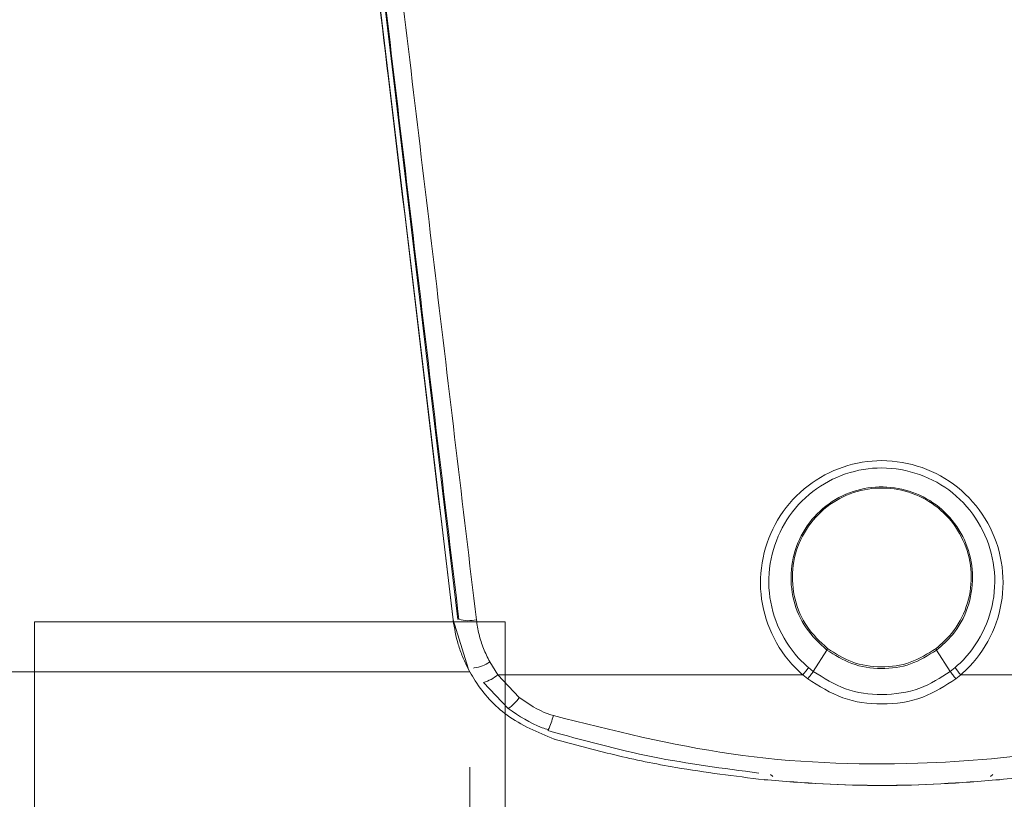
# Model space of a CAD drawing. Units: centimetres. Extents: x -10.5 to 10.5, y -6.3 to 6.3.
# Drawn here: x -4.9 to -3.2, y -3.1 to -1.7 of the extents above; entities that cross this region are included whole.
import ezdxf

# ---------------------------------------------------------------- set-up
doc = ezdxf.new("R2010")
doc.units = ezdxf.units.CM
doc.header["$MEASUREMENT"] = 0

msp = doc.modelspace()

# ---------------------------------------------------------------- linework, layer by layer
at = {"color": 3, "lineweight": 9}
for points, knots in [([(-4.13121, -2.73856), (-4.15552, -2.53487), (-4.17982, -2.33118), (-4.2042, -2.1269), (-4.2042, -2.1269), (-4.22858, -1.92262), (-4.25302, -1.71776), (-4.2775, -1.51266), (-4.2775, -1.51266), (-4.30211, -1.30638), (-4.32676, -1.09985), (-4.35142, -0.89318), (-4.35142, -0.89318), (-4.37608, -0.68651), (-4.40076, -0.47969), (-4.42544, -0.27287)], [0, 0, 0, 0, 0.2, 0.2, 0.2, 0.2, 0.4, 0.4, 0.4, 0.4, 0.6, 0.6, 0.6, 0.6, 1, 1, 1, 1]), ([(-4.13121, -2.73856), (-4.15552, -2.53487), (-4.17982, -2.33118), (-4.2042, -2.1269), (-4.2042, -2.1269), (-4.22858, -1.92262), (-4.25302, -1.71776), (-4.2775, -1.51266), (-4.2775, -1.51266), (-4.30211, -1.30638), (-4.32676, -1.09985), (-4.35142, -0.89318), (-4.35142, -0.89318), (-4.37608, -0.68651), (-4.40076, -0.47969), (-4.42544, -0.27287)], [0, 0, 0, 0, 0.2, 0.2, 0.2, 0.2, 0.4, 0.4, 0.4, 0.4, 0.6, 0.6, 0.6, 0.6, 1, 1, 1, 1]), ([(-4.39405, -0.26906), (-4.36952, -0.47509), (-4.34498, -0.68112), (-4.32046, -0.887), (-4.32046, -0.887), (-4.29594, -1.09289), (-4.27144, -1.29863), (-4.24696, -1.50412), (-4.24696, -1.50412), (-4.22235, -1.71079), (-4.19776, -1.91722), (-4.17325, -2.12305), (-4.17325, -2.12305), (-4.14873, -2.32889), (-4.12429, -2.53413), (-4.09984, -2.73938)], [0, 0, 0, 0, 0.2, 0.2, 0.2, 0.2, 0.4, 0.4, 0.4, 0.4, 0.6, 0.6, 0.6, 0.6, 1, 1, 1, 1]), ([(-4.39405, -0.26906), (-4.36952, -0.47509), (-4.34498, -0.68112), (-4.32046, -0.887), (-4.32046, -0.887), (-4.29594, -1.09289), (-4.27144, -1.29863), (-4.24696, -1.50412), (-4.24696, -1.50412), (-4.22235, -1.71079), (-4.19776, -1.91722), (-4.17325, -2.12305), (-4.17325, -2.12305), (-4.14873, -2.32889), (-4.12429, -2.53413), (-4.09984, -2.73938)], [0, 0, 0, 0, 0.2, 0.2, 0.2, 0.2, 0.4, 0.4, 0.4, 0.4, 0.6, 0.6, 0.6, 0.6, 1, 1, 1, 1]), ([(-4.14156, -2.7398), (-4.18011, -2.41675), (-4.21865, -2.09371), (-4.25735, -1.76937), (-4.25735, -1.76937), (-4.28614, -1.52803), (-4.31502, -1.28598), (-4.34392, -1.04375), (-4.34392, -1.04375), (-4.37288, -0.80103), (-4.40186, -0.55813), (-4.43084, -0.31523)], [0, 0, 0, 0, 0.25, 0.25, 0.25, 0.25, 0.5, 0.5, 0.5, 0.5, 1, 1, 1, 1]), ([(-4.43048, -0.31518), (-4.43048, -0.31518), (-4.3579, -0.92348), (-4.3579, -0.92348), (-4.3579, -0.92348), (-4.3579, -0.92348), (-4.28543, -1.53092), (-4.28543, -1.53092), (-4.28543, -1.53092), (-4.28543, -1.53092), (-4.21316, -2.13662), (-4.21316, -2.13662), (-4.21316, -2.13662), (-4.21316, -2.13662), (-4.14119, -2.73976), (-4.14119, -2.73976)], [0, 0, 0, 0, 0.2, 0.2, 0.2, 0.2, 0.4, 0.4, 0.4, 0.4, 0.6, 0.6, 0.6, 0.6, 1, 1, 1, 1]), ([(-4.13282, -2.73876), (-4.13282, -2.73876), (-4.19087, -2.25226), (-4.19087, -2.25226), (-4.19087, -2.25226), (-4.19087, -2.25226), (-4.24912, -1.76398), (-4.24912, -1.76398), (-4.24912, -1.76398), (-4.24912, -1.76398), (-4.30754, -1.27436), (-4.30754, -1.27436), (-4.30754, -1.27436), (-4.30754, -1.27436), (-4.36607, -0.78386), (-4.36607, -0.78386), (-4.36607, -0.78386), (-4.36607, -0.78386), (-4.42244, -0.31137), (-4.42244, -0.31137)], [0, 0, 0, 0, 0.1666667, 0.1666667, 0.1666667, 0.1666667, 0.3333333, 0.3333333, 0.3333333, 0.3333333, 0.5, 0.5, 0.5, 0.5, 0.6666667, 0.6666667, 0.6666667, 0.6666667, 1, 1, 1, 1]), ([(-4.13282, -2.73876), (-4.13282, -2.73876), (-4.19087, -2.25226), (-4.19087, -2.25226), (-4.19087, -2.25226), (-4.19087, -2.25226), (-4.24912, -1.76398), (-4.24912, -1.76398), (-4.24912, -1.76398), (-4.24912, -1.76398), (-4.30754, -1.27436), (-4.30754, -1.27436), (-4.30754, -1.27436), (-4.30754, -1.27436), (-4.36607, -0.78386), (-4.36607, -0.78386), (-4.36607, -0.78386), (-4.36607, -0.78386), (-4.42244, -0.31137), (-4.42244, -0.31137)], [0, 0, 0, 0, 0.1666667, 0.1666667, 0.1666667, 0.1666667, 0.3333333, 0.3333333, 0.3333333, 0.3333333, 0.5, 0.5, 0.5, 0.5, 0.6666667, 0.6666667, 0.6666667, 0.6666667, 1, 1, 1, 1]), ([(-3.51498, -2.83793), (-3.51945, -2.83387), (-3.52392, -2.82981), (-3.52819, -2.82555), (-3.52819, -2.82555), (-3.54583, -2.80793), (-3.56003, -2.78679), (-3.57048, -2.76405), (-3.57048, -2.76405), (-3.58074, -2.7417), (-3.58737, -2.71781), (-3.58975, -2.69346), (-3.58975, -2.69346), (-3.59217, -2.66863), (-3.59017, -2.64332), (-3.58404, -2.61906), (-3.58404, -2.61906), (-3.57816, -2.59581), (-3.56849, -2.57353), (-3.55541, -2.55337), (-3.55541, -2.55337), (-3.54203, -2.53274), (-3.52507, -2.51433), (-3.50548, -2.49932), (-3.50548, -2.49932), (-3.4866, -2.48484), (-3.46527, -2.47352), (-3.44267, -2.46586), (-3.44267, -2.46586), (-3.42033, -2.45829), (-3.39675, -2.4543), (-3.37317, -2.45434), (-3.37317, -2.45434), (-3.34871, -2.45438), (-3.32427, -2.45876), (-3.30119, -2.46691), (-3.30119, -2.46691), (-3.27829, -2.47499), (-3.25675, -2.4868), (-3.23784, -2.50187), (-3.23784, -2.50187), (-3.21813, -2.51759), (-3.20129, -2.53686), (-3.18817, -2.55831), (-3.18817, -2.55831), (-3.1754, -2.5792), (-3.16615, -2.60216), (-3.16094, -2.626), (-3.16094, -2.626), (-3.15557, -2.65059), (-3.1545, -2.67611), (-3.1578, -2.70101), (-3.1578, -2.70101), (-3.16098, -2.72498), (-3.16823, -2.74838), (-3.17902, -2.77013), (-3.17902, -2.77013), (-3.1899, -2.79205), (-3.20438, -2.8123), (-3.22205, -2.82912), (-3.22205, -2.82912), (-3.22522, -2.83213), (-3.22848, -2.83503), (-3.23175, -2.83793)], [0, 0, 0, 0, 0.0588235, 0.0588235, 0.0588235, 0.0588235, 0.1176471, 0.1176471, 0.1176471, 0.1176471, 0.1764706, 0.1764706, 0.1764706, 0.1764706, 0.2352941, 0.2352941, 0.2352941, 0.2352941, 0.2941176, 0.2941176, 0.2941176, 0.2941176, 0.3529412, 0.3529412, 0.3529412, 0.3529412, 0.4117647, 0.4117647, 0.4117647, 0.4117647, 0.4705882, 0.4705882, 0.4705882, 0.4705882, 0.5294118, 0.5294118, 0.5294118, 0.5294118, 0.5882353, 0.5882353, 0.5882353, 0.5882353, 0.6470588, 0.6470588, 0.6470588, 0.6470588, 0.7058824, 0.7058824, 0.7058824, 0.7058824, 0.7647059, 0.7647059, 0.7647059, 0.7647059, 0.8235294, 0.8235294, 0.8235294, 0.8235294, 0.8823529, 0.8823529, 0.8823529, 0.8823529, 1, 1, 1, 1]), ([(-3.51498, -2.83793), (-3.51945, -2.83387), (-3.52392, -2.82981), (-3.52819, -2.82555), (-3.52819, -2.82555), (-3.54583, -2.80793), (-3.56003, -2.78679), (-3.57048, -2.76405), (-3.57048, -2.76405), (-3.58074, -2.7417), (-3.58737, -2.71781), (-3.58975, -2.69346), (-3.58975, -2.69346), (-3.59217, -2.66863), (-3.59017, -2.64332), (-3.58404, -2.61906), (-3.58404, -2.61906), (-3.57816, -2.59581), (-3.56849, -2.57353), (-3.55541, -2.55337), (-3.55541, -2.55337), (-3.54203, -2.53274), (-3.52507, -2.51433), (-3.50548, -2.49932), (-3.50548, -2.49932), (-3.4866, -2.48484), (-3.46527, -2.47352), (-3.44267, -2.46586), (-3.44267, -2.46586), (-3.42033, -2.45829), (-3.39675, -2.4543), (-3.37317, -2.45434), (-3.37317, -2.45434), (-3.34871, -2.45438), (-3.32427, -2.45876), (-3.30119, -2.46691), (-3.30119, -2.46691), (-3.27829, -2.47499), (-3.25675, -2.4868), (-3.23784, -2.50187), (-3.23784, -2.50187), (-3.21813, -2.51759), (-3.20129, -2.53686), (-3.18817, -2.55831), (-3.18817, -2.55831), (-3.1754, -2.5792), (-3.16615, -2.60216), (-3.16094, -2.626), (-3.16094, -2.626), (-3.15557, -2.65059), (-3.1545, -2.67611), (-3.1578, -2.70101), (-3.1578, -2.70101), (-3.16098, -2.72498), (-3.16823, -2.74838), (-3.17902, -2.77013), (-3.17902, -2.77013), (-3.1899, -2.79205), (-3.20438, -2.8123), (-3.22205, -2.82912), (-3.22205, -2.82912), (-3.22522, -2.83213), (-3.22848, -2.83503), (-3.23175, -2.83793)], [0, 0, 0, 0, 0.0588235, 0.0588235, 0.0588235, 0.0588235, 0.1176471, 0.1176471, 0.1176471, 0.1176471, 0.1764706, 0.1764706, 0.1764706, 0.1764706, 0.2352941, 0.2352941, 0.2352941, 0.2352941, 0.2941176, 0.2941176, 0.2941176, 0.2941176, 0.3529412, 0.3529412, 0.3529412, 0.3529412, 0.4117647, 0.4117647, 0.4117647, 0.4117647, 0.4705882, 0.4705882, 0.4705882, 0.4705882, 0.5294118, 0.5294118, 0.5294118, 0.5294118, 0.5882353, 0.5882353, 0.5882353, 0.5882353, 0.6470588, 0.6470588, 0.6470588, 0.6470588, 0.7058824, 0.7058824, 0.7058824, 0.7058824, 0.7647059, 0.7647059, 0.7647059, 0.7647059, 0.8235294, 0.8235294, 0.8235294, 0.8235294, 0.8823529, 0.8823529, 0.8823529, 0.8823529, 1, 1, 1, 1]), ([(-3.24206, -2.82504), (-3.23902, -2.82237), (-3.23599, -2.8197), (-3.23304, -2.81692), (-3.23304, -2.81692), (-3.21658, -2.80139), (-3.20306, -2.78266), (-3.19286, -2.76239), (-3.19286, -2.76239), (-3.18269, -2.74218), (-3.17581, -2.72043), (-3.17273, -2.69811), (-3.17273, -2.69811), (-3.16953, -2.67495), (-3.1704, -2.65117), (-3.17529, -2.62826), (-3.17529, -2.62826), (-3.18005, -2.60595), (-3.1886, -2.58446), (-3.20047, -2.56489), (-3.20047, -2.56489), (-3.21264, -2.54482), (-3.2283, -2.52677), (-3.24666, -2.51205), (-3.24666, -2.51205), (-3.26431, -2.4979), (-3.28446, -2.48684), (-3.30587, -2.47924), (-3.30587, -2.47924), (-3.32746, -2.47159), (-3.35033, -2.46746), (-3.37321, -2.46742), (-3.37321, -2.46742), (-3.39524, -2.46739), (-3.41728, -2.47114), (-3.43814, -2.47824), (-3.43814, -2.47824), (-3.4593, -2.48544), (-3.47925, -2.49607), (-3.49689, -2.50966), (-3.49689, -2.50966), (-3.51513, -2.52373), (-3.53091, -2.54096), (-3.54334, -2.56026), (-3.54334, -2.56026), (-3.55549, -2.57914), (-3.56444, -2.60001), (-3.56982, -2.62176), (-3.56982, -2.62176), (-3.57543, -2.64439), (-3.57718, -2.66798), (-3.5748, -2.69109), (-3.5748, -2.69109), (-3.57246, -2.71375), (-3.56615, -2.73596), (-3.55648, -2.75672), (-3.55648, -2.75672), (-3.54666, -2.77779), (-3.53338, -2.79737), (-3.51691, -2.81367), (-3.51691, -2.81367), (-3.51294, -2.8176), (-3.50879, -2.82133), (-3.50463, -2.82507)], [0, 0, 0, 0, 0.0588235, 0.0588235, 0.0588235, 0.0588235, 0.1176471, 0.1176471, 0.1176471, 0.1176471, 0.1764706, 0.1764706, 0.1764706, 0.1764706, 0.2352941, 0.2352941, 0.2352941, 0.2352941, 0.2941176, 0.2941176, 0.2941176, 0.2941176, 0.3529412, 0.3529412, 0.3529412, 0.3529412, 0.4117647, 0.4117647, 0.4117647, 0.4117647, 0.4705882, 0.4705882, 0.4705882, 0.4705882, 0.5294118, 0.5294118, 0.5294118, 0.5294118, 0.5882353, 0.5882353, 0.5882353, 0.5882353, 0.6470588, 0.6470588, 0.6470588, 0.6470588, 0.7058824, 0.7058824, 0.7058824, 0.7058824, 0.7647059, 0.7647059, 0.7647059, 0.7647059, 0.8235294, 0.8235294, 0.8235294, 0.8235294, 0.8823529, 0.8823529, 0.8823529, 0.8823529, 1, 1, 1, 1]), ([(-3.24206, -2.82504), (-3.23902, -2.82237), (-3.23599, -2.8197), (-3.23304, -2.81692), (-3.23304, -2.81692), (-3.21658, -2.80139), (-3.20306, -2.78266), (-3.19286, -2.76239), (-3.19286, -2.76239), (-3.18269, -2.74218), (-3.17581, -2.72043), (-3.17273, -2.69811), (-3.17273, -2.69811), (-3.16953, -2.67495), (-3.1704, -2.65117), (-3.17529, -2.62826), (-3.17529, -2.62826), (-3.18005, -2.60595), (-3.1886, -2.58446), (-3.20047, -2.56489), (-3.20047, -2.56489), (-3.21264, -2.54482), (-3.2283, -2.52677), (-3.24666, -2.51205), (-3.24666, -2.51205), (-3.26431, -2.4979), (-3.28446, -2.48684), (-3.30587, -2.47924), (-3.30587, -2.47924), (-3.32746, -2.47159), (-3.35033, -2.46746), (-3.37321, -2.46742), (-3.37321, -2.46742), (-3.39524, -2.46739), (-3.41728, -2.47114), (-3.43814, -2.47824), (-3.43814, -2.47824), (-3.4593, -2.48544), (-3.47925, -2.49607), (-3.49689, -2.50966), (-3.49689, -2.50966), (-3.51513, -2.52373), (-3.53091, -2.54096), (-3.54334, -2.56026), (-3.54334, -2.56026), (-3.55549, -2.57914), (-3.56444, -2.60001), (-3.56982, -2.62176), (-3.56982, -2.62176), (-3.57543, -2.64439), (-3.57718, -2.66798), (-3.5748, -2.69109), (-3.5748, -2.69109), (-3.57246, -2.71375), (-3.56615, -2.73596), (-3.55648, -2.75672), (-3.55648, -2.75672), (-3.54666, -2.77779), (-3.53338, -2.79737), (-3.51691, -2.81367), (-3.51691, -2.81367), (-3.51294, -2.8176), (-3.50879, -2.82133), (-3.50463, -2.82507)], [0, 0, 0, 0, 0.0588235, 0.0588235, 0.0588235, 0.0588235, 0.1176471, 0.1176471, 0.1176471, 0.1176471, 0.1764706, 0.1764706, 0.1764706, 0.1764706, 0.2352941, 0.2352941, 0.2352941, 0.2352941, 0.2941176, 0.2941176, 0.2941176, 0.2941176, 0.3529412, 0.3529412, 0.3529412, 0.3529412, 0.4117647, 0.4117647, 0.4117647, 0.4117647, 0.4705882, 0.4705882, 0.4705882, 0.4705882, 0.5294118, 0.5294118, 0.5294118, 0.5294118, 0.5882353, 0.5882353, 0.5882353, 0.5882353, 0.6470588, 0.6470588, 0.6470588, 0.6470588, 0.7058824, 0.7058824, 0.7058824, 0.7058824, 0.7647059, 0.7647059, 0.7647059, 0.7647059, 0.8235294, 0.8235294, 0.8235294, 0.8235294, 0.8823529, 0.8823529, 0.8823529, 0.8823529, 1, 1, 1, 1]), ([(-3.47172, -2.79367), (-3.48512, -2.78124), (-3.49853, -2.76881), (-3.50885, -2.75409), (-3.50885, -2.75409), (-3.51924, -2.73928), (-3.5265, -2.72214), (-3.53092, -2.70442), (-3.53092, -2.70442), (-3.53543, -2.68638), (-3.53699, -2.66773), (-3.53533, -2.64932), (-3.53533, -2.64932), (-3.53366, -2.63076), (-3.52873, -2.61244), (-3.52082, -2.59545), (-3.52082, -2.59545), (-3.51295, -2.57856), (-3.50215, -2.56299), (-3.48898, -2.54968), (-3.48898, -2.54968), (-3.47598, -2.53653), (-3.46068, -2.52558), (-3.44393, -2.51751), (-3.44393, -2.51751), (-3.42743, -2.50957), (-3.40954, -2.50441), (-3.39129, -2.50238), (-3.39129, -2.50238), (-3.37328, -2.50038), (-3.35492, -2.50142), (-3.33727, -2.50544), (-3.33727, -2.50544), (-3.31957, -2.50946), (-3.30257, -2.51647), (-3.28723, -2.52604), (-3.28723, -2.52604), (-3.27193, -2.53558), (-3.25828, -2.54766), (-3.24698, -2.56159), (-3.24698, -2.56159), (-3.23546, -2.5758), (-3.22639, -2.59194), (-3.22023, -2.60907), (-3.22023, -2.60907), (-3.21401, -2.62635), (-3.21076, -2.64463), (-3.21064, -2.66291), (-3.21064, -2.66291), (-3.21053, -2.68145), (-3.21365, -2.69997), (-3.21969, -2.71761), (-3.21969, -2.71761), (-3.22574, -2.73527), (-3.23472, -2.75204), (-3.24669, -2.76623), (-3.24669, -2.76623), (-3.25513, -2.77625), (-3.26506, -2.78498), (-3.27499, -2.79372)], [0, 0, 0, 0, 0.0625, 0.0625, 0.0625, 0.0625, 0.125, 0.125, 0.125, 0.125, 0.1875, 0.1875, 0.1875, 0.1875, 0.25, 0.25, 0.25, 0.25, 0.3125, 0.3125, 0.3125, 0.3125, 0.375, 0.375, 0.375, 0.375, 0.4375, 0.4375, 0.4375, 0.4375, 0.5, 0.5, 0.5, 0.5, 0.5625, 0.5625, 0.5625, 0.5625, 0.625, 0.625, 0.625, 0.625, 0.6875, 0.6875, 0.6875, 0.6875, 0.75, 0.75, 0.75, 0.75, 0.8125, 0.8125, 0.8125, 0.8125, 0.875, 0.875, 0.875, 0.875, 1, 1, 1, 1]), ([(-3.47172, -2.79367), (-3.48512, -2.78124), (-3.49853, -2.76881), (-3.50885, -2.75409), (-3.50885, -2.75409), (-3.51924, -2.73928), (-3.5265, -2.72214), (-3.53092, -2.70442), (-3.53092, -2.70442), (-3.53543, -2.68638), (-3.53699, -2.66773), (-3.53533, -2.64932), (-3.53533, -2.64932), (-3.53366, -2.63076), (-3.52873, -2.61244), (-3.52082, -2.59545), (-3.52082, -2.59545), (-3.51295, -2.57856), (-3.50215, -2.56299), (-3.48898, -2.54968), (-3.48898, -2.54968), (-3.47598, -2.53653), (-3.46068, -2.52558), (-3.44393, -2.51751), (-3.44393, -2.51751), (-3.42743, -2.50957), (-3.40954, -2.50441), (-3.39129, -2.50238), (-3.39129, -2.50238), (-3.37328, -2.50038), (-3.35492, -2.50142), (-3.33727, -2.50544), (-3.33727, -2.50544), (-3.31957, -2.50946), (-3.30257, -2.51647), (-3.28723, -2.52604), (-3.28723, -2.52604), (-3.27193, -2.53558), (-3.25828, -2.54766), (-3.24698, -2.56159), (-3.24698, -2.56159), (-3.23546, -2.5758), (-3.22639, -2.59194), (-3.22023, -2.60907), (-3.22023, -2.60907), (-3.21401, -2.62635), (-3.21076, -2.64463), (-3.21064, -2.66291), (-3.21064, -2.66291), (-3.21053, -2.68145), (-3.21365, -2.69997), (-3.21969, -2.71761), (-3.21969, -2.71761), (-3.22574, -2.73527), (-3.23472, -2.75204), (-3.24669, -2.76623), (-3.24669, -2.76623), (-3.25513, -2.77625), (-3.26506, -2.78498), (-3.27499, -2.79372)], [0, 0, 0, 0, 0.0625, 0.0625, 0.0625, 0.0625, 0.125, 0.125, 0.125, 0.125, 0.1875, 0.1875, 0.1875, 0.1875, 0.25, 0.25, 0.25, 0.25, 0.3125, 0.3125, 0.3125, 0.3125, 0.375, 0.375, 0.375, 0.375, 0.4375, 0.4375, 0.4375, 0.4375, 0.5, 0.5, 0.5, 0.5, 0.5625, 0.5625, 0.5625, 0.5625, 0.625, 0.625, 0.625, 0.625, 0.6875, 0.6875, 0.6875, 0.6875, 0.75, 0.75, 0.75, 0.75, 0.8125, 0.8125, 0.8125, 0.8125, 0.875, 0.875, 0.875, 0.875, 1, 1, 1, 1]), ([(-3.27604, -2.79093), (-3.26628, -2.78229), (-3.25653, -2.77366), (-3.24825, -2.76377), (-3.24825, -2.76377), (-3.2365, -2.74973), (-3.22771, -2.73317), (-3.22182, -2.71575), (-3.22182, -2.71575), (-3.21594, -2.69836), (-3.21294, -2.68011), (-3.21312, -2.66187), (-3.21312, -2.66187), (-3.2133, -2.64389), (-3.21657, -2.62592), (-3.22274, -2.60895), (-3.22274, -2.60895), (-3.22885, -2.59216), (-3.23782, -2.57634), (-3.24917, -2.56242), (-3.24917, -2.56242), (-3.2603, -2.54876), (-3.27373, -2.53693), (-3.2888, -2.52758), (-3.2888, -2.52758), (-3.30386, -2.51824), (-3.32056, -2.51137), (-3.33781, -2.50746), (-3.33781, -2.50746), (-3.33785, -2.50745), (-3.33788, -2.50744), (-3.33791, -2.50743), (-3.33791, -2.50743), (-3.35518, -2.50353), (-3.37326, -2.50249), (-3.39097, -2.50445), (-3.39097, -2.50445), (-3.4089, -2.50643), (-3.42645, -2.51147), (-3.44265, -2.51924), (-3.44265, -2.51924), (-3.4591, -2.52714), (-3.47415, -2.53786), (-3.48694, -2.55073), (-3.48694, -2.55073), (-3.49992, -2.56378), (-3.51058, -2.57904), (-3.51836, -2.5956), (-3.51836, -2.5956), (-3.52619, -2.61228), (-3.5311, -2.63026), (-3.53281, -2.64848), (-3.53281, -2.64848), (-3.53451, -2.66661), (-3.53305, -2.68497), (-3.52869, -2.70276), (-3.52869, -2.70276), (-3.5244, -2.72022), (-3.51731, -2.73712), (-3.50713, -2.75175), (-3.50713, -2.75175), (-3.49701, -2.76629), (-3.48384, -2.77859), (-3.47067, -2.79088)], [0, 0, 0, 0, 0.0588235, 0.0588235, 0.0588235, 0.0588235, 0.1176471, 0.1176471, 0.1176471, 0.1176471, 0.1764706, 0.1764706, 0.1764706, 0.1764706, 0.2352941, 0.2352941, 0.2352941, 0.2352941, 0.2941176, 0.2941176, 0.2941176, 0.2941176, 0.3529412, 0.3529412, 0.3529412, 0.3529412, 0.4117647, 0.4117647, 0.4117647, 0.4117647, 0.4705882, 0.4705882, 0.4705882, 0.4705882, 0.5294118, 0.5294118, 0.5294118, 0.5294118, 0.5882353, 0.5882353, 0.5882353, 0.5882353, 0.6470588, 0.6470588, 0.6470588, 0.6470588, 0.7058824, 0.7058824, 0.7058824, 0.7058824, 0.7647059, 0.7647059, 0.7647059, 0.7647059, 0.8235294, 0.8235294, 0.8235294, 0.8235294, 0.8823529, 0.8823529, 0.8823529, 0.8823529, 1, 1, 1, 1]), ([(-3.27604, -2.79093), (-3.26628, -2.78229), (-3.25653, -2.77366), (-3.24825, -2.76377), (-3.24825, -2.76377), (-3.2365, -2.74973), (-3.22771, -2.73317), (-3.22182, -2.71575), (-3.22182, -2.71575), (-3.21594, -2.69836), (-3.21294, -2.68011), (-3.21312, -2.66187), (-3.21312, -2.66187), (-3.2133, -2.64389), (-3.21657, -2.62592), (-3.22274, -2.60895), (-3.22274, -2.60895), (-3.22885, -2.59216), (-3.23782, -2.57634), (-3.24917, -2.56242), (-3.24917, -2.56242), (-3.2603, -2.54876), (-3.27373, -2.53693), (-3.2888, -2.52758), (-3.2888, -2.52758), (-3.30386, -2.51824), (-3.32056, -2.51137), (-3.33781, -2.50746), (-3.33781, -2.50746), (-3.33785, -2.50745), (-3.33788, -2.50744), (-3.33791, -2.50743), (-3.33791, -2.50743), (-3.35518, -2.50353), (-3.37326, -2.50249), (-3.39097, -2.50445), (-3.39097, -2.50445), (-3.4089, -2.50643), (-3.42645, -2.51147), (-3.44265, -2.51924), (-3.44265, -2.51924), (-3.4591, -2.52714), (-3.47415, -2.53786), (-3.48694, -2.55073), (-3.48694, -2.55073), (-3.49992, -2.56378), (-3.51058, -2.57904), (-3.51836, -2.5956), (-3.51836, -2.5956), (-3.52619, -2.61228), (-3.5311, -2.63026), (-3.53281, -2.64848), (-3.53281, -2.64848), (-3.53451, -2.66661), (-3.53305, -2.68497), (-3.52869, -2.70276), (-3.52869, -2.70276), (-3.5244, -2.72022), (-3.51731, -2.73712), (-3.50713, -2.75175), (-3.50713, -2.75175), (-3.49701, -2.76629), (-3.48384, -2.77859), (-3.47067, -2.79088)], [0, 0, 0, 0, 0.0588235, 0.0588235, 0.0588235, 0.0588235, 0.1176471, 0.1176471, 0.1176471, 0.1176471, 0.1764706, 0.1764706, 0.1764706, 0.1764706, 0.2352941, 0.2352941, 0.2352941, 0.2352941, 0.2941176, 0.2941176, 0.2941176, 0.2941176, 0.3529412, 0.3529412, 0.3529412, 0.3529412, 0.4117647, 0.4117647, 0.4117647, 0.4117647, 0.4705882, 0.4705882, 0.4705882, 0.4705882, 0.5294118, 0.5294118, 0.5294118, 0.5294118, 0.5882353, 0.5882353, 0.5882353, 0.5882353, 0.6470588, 0.6470588, 0.6470588, 0.6470588, 0.7058824, 0.7058824, 0.7058824, 0.7058824, 0.7647059, 0.7647059, 0.7647059, 0.7647059, 0.8235294, 0.8235294, 0.8235294, 0.8235294, 0.8823529, 0.8823529, 0.8823529, 0.8823529, 1, 1, 1, 1]), ([(-4.11496, -2.82631), (-4.11831, -2.81938), (-4.12166, -2.81245), (-4.12464, -2.80536), (-4.12464, -2.80536), (-4.12761, -2.79826), (-4.1302, -2.79099), (-4.13235, -2.78362), (-4.13235, -2.78362), (-4.13653, -2.76929), (-4.13905, -2.75455), (-4.14156, -2.7398)], [0, 0, 0, 0, 0.25, 0.25, 0.25, 0.25, 0.5, 0.5, 0.5, 0.5, 1, 1, 1, 1]), ([(-4.09984, -2.73938), (-4.09845, -2.74819), (-4.09706, -2.757), (-4.09501, -2.76568), (-4.09501, -2.76568), (-4.09299, -2.77422), (-4.09033, -2.78263), (-4.08706, -2.79078), (-4.08706, -2.79078), (-4.08375, -2.79904), (-4.07981, -2.80704), (-4.07588, -2.81503)], [0, 0, 0, 0, 0.25, 0.25, 0.25, 0.25, 0.5, 0.5, 0.5, 0.5, 1, 1, 1, 1]), ([(-4.09984, -2.73938), (-4.09845, -2.74819), (-4.09706, -2.757), (-4.09501, -2.76568), (-4.09501, -2.76568), (-4.09299, -2.77422), (-4.09033, -2.78263), (-4.08706, -2.79078), (-4.08706, -2.79078), (-4.08375, -2.79904), (-4.07981, -2.80704), (-4.07588, -2.81503)], [0, 0, 0, 0, 0.25, 0.25, 0.25, 0.25, 0.5, 0.5, 0.5, 0.5, 1, 1, 1, 1]), ([(-3.47067, -2.79088), (-3.47064, -2.79096), (-3.4706, -2.79105), (-3.47061, -2.79119), (-3.47061, -2.79119), (-3.47062, -2.79134), (-3.47068, -2.79154), (-3.47077, -2.79178), (-3.47077, -2.79178), (-3.47086, -2.79202), (-3.47098, -2.7923), (-3.47114, -2.79262), (-3.47114, -2.79262), (-3.47131, -2.79294), (-3.47151, -2.7933), (-3.47172, -2.79367)], [0, 0, 0, 0, 0.2, 0.2, 0.2, 0.2, 0.4, 0.4, 0.4, 0.4, 0.6, 0.6, 0.6, 0.6, 1, 1, 1, 1]), ([(-3.47067, -2.79088), (-3.47064, -2.79096), (-3.4706, -2.79105), (-3.47061, -2.79119), (-3.47061, -2.79119), (-3.47062, -2.79134), (-3.47068, -2.79154), (-3.47077, -2.79178), (-3.47077, -2.79178), (-3.47086, -2.79202), (-3.47098, -2.7923), (-3.47114, -2.79262), (-3.47114, -2.79262), (-3.47131, -2.79294), (-3.47151, -2.7933), (-3.47172, -2.79367)], [0, 0, 0, 0, 0.2, 0.2, 0.2, 0.2, 0.4, 0.4, 0.4, 0.4, 0.6, 0.6, 0.6, 0.6, 1, 1, 1, 1]), ([(-3.27499, -2.79371), (-3.29009, -2.80308), (-3.3052, -2.81245), (-3.32174, -2.81841), (-3.32174, -2.81841), (-3.33833, -2.82438), (-3.35636, -2.82692), (-3.37437, -2.8268), (-3.37437, -2.8268), (-3.39248, -2.82668), (-3.41057, -2.82388), (-3.42717, -2.81763), (-3.42717, -2.81763), (-3.44291, -2.81171), (-3.45731, -2.80269), (-3.47172, -2.79367)], [0, 0, 0, 0, 0.2, 0.2, 0.2, 0.2, 0.4, 0.4, 0.4, 0.4, 0.6, 0.6, 0.6, 0.6, 1, 1, 1, 1]), ([(-3.27499, -2.79371), (-3.29009, -2.80308), (-3.3052, -2.81245), (-3.32174, -2.81841), (-3.32174, -2.81841), (-3.33833, -2.82438), (-3.35636, -2.82692), (-3.37437, -2.8268), (-3.37437, -2.8268), (-3.39248, -2.82668), (-3.41057, -2.82388), (-3.42717, -2.81763), (-3.42717, -2.81763), (-3.44291, -2.81171), (-3.45731, -2.80269), (-3.47172, -2.79367)], [0, 0, 0, 0, 0.2, 0.2, 0.2, 0.2, 0.4, 0.4, 0.4, 0.4, 0.6, 0.6, 0.6, 0.6, 1, 1, 1, 1]), ([(-3.47067, -2.79088), (-3.45641, -2.79986), (-3.44215, -2.80885), (-3.42655, -2.81474), (-3.42655, -2.81474), (-3.41015, -2.82094), (-3.39226, -2.82373), (-3.37436, -2.82384), (-3.37436, -2.82384), (-3.35655, -2.82396), (-3.33872, -2.82144), (-3.32233, -2.81551), (-3.32233, -2.81551), (-3.30594, -2.80959), (-3.29099, -2.80025), (-3.27603, -2.79092)], [0, 0, 0, 0, 0.2, 0.2, 0.2, 0.2, 0.4, 0.4, 0.4, 0.4, 0.6, 0.6, 0.6, 0.6, 1, 1, 1, 1]), ([(-3.47067, -2.79088), (-3.45641, -2.79986), (-3.44215, -2.80885), (-3.42655, -2.81474), (-3.42655, -2.81474), (-3.41015, -2.82094), (-3.39226, -2.82373), (-3.37436, -2.82384), (-3.37436, -2.82384), (-3.35655, -2.82396), (-3.33872, -2.82144), (-3.32233, -2.81551), (-3.32233, -2.81551), (-3.30594, -2.80959), (-3.29099, -2.80025), (-3.27603, -2.79092)], [0, 0, 0, 0, 0.2, 0.2, 0.2, 0.2, 0.4, 0.4, 0.4, 0.4, 0.6, 0.6, 0.6, 0.6, 1, 1, 1, 1]), ([(-3.27499, -2.79371), (-3.27519, -2.79335), (-3.2754, -2.79298), (-3.27556, -2.79266), (-3.27556, -2.79266), (-3.27572, -2.79234), (-3.27585, -2.79207), (-3.27594, -2.79183), (-3.27594, -2.79183), (-3.27602, -2.79159), (-3.27608, -2.79138), (-3.27609, -2.79124), (-3.27609, -2.79124), (-3.2761, -2.79109), (-3.27607, -2.79101), (-3.27603, -2.79092)], [0, 0, 0, 0, 0.2, 0.2, 0.2, 0.2, 0.4, 0.4, 0.4, 0.4, 0.6, 0.6, 0.6, 0.6, 1, 1, 1, 1]), ([(-3.27499, -2.79371), (-3.27519, -2.79335), (-3.2754, -2.79298), (-3.27556, -2.79266), (-3.27556, -2.79266), (-3.27572, -2.79234), (-3.27585, -2.79207), (-3.27594, -2.79183), (-3.27594, -2.79183), (-3.27602, -2.79159), (-3.27608, -2.79138), (-3.27609, -2.79124), (-3.27609, -2.79124), (-3.2761, -2.79109), (-3.27607, -2.79101), (-3.27603, -2.79092)], [0, 0, 0, 0, 0.2, 0.2, 0.2, 0.2, 0.4, 0.4, 0.4, 0.4, 0.6, 0.6, 0.6, 0.6, 1, 1, 1, 1]), ([(-3.96051, -2.95315), (-3.98995, -2.94101), (-4.0194, -2.92887), (-4.04474, -2.9104), (-4.04474, -2.9104), (-4.06739, -2.8939), (-4.08677, -2.87235), (-4.10186, -2.84873), (-4.10186, -2.84873), (-4.10523, -2.84345), (-4.10839, -2.83807), (-4.11154, -2.83269)], [0, 0, 0, 0, 0.25, 0.25, 0.25, 0.25, 0.5, 0.5, 0.5, 0.5, 1, 1, 1, 1]), ([(-3.49616, -2.83192), (-3.49682, -2.8329), (-3.49748, -2.83387), (-3.49822, -2.83492), (-3.49822, -2.83492), (-3.49897, -2.83596), (-3.49979, -2.83708), (-3.50065, -2.83823), (-3.50065, -2.83823), (-3.5015, -2.83937), (-3.50239, -2.84053), (-3.50331, -2.8417), (-3.50331, -2.8417), (-3.50422, -2.84286), (-3.50516, -2.84402), (-3.5061, -2.84518)], [0, 0, 0, 0, 0.2, 0.2, 0.2, 0.2, 0.4, 0.4, 0.4, 0.4, 0.6, 0.6, 0.6, 0.6, 1, 1, 1, 1]), ([(-3.49616, -2.83192), (-3.49682, -2.8329), (-3.49748, -2.83387), (-3.49822, -2.83492), (-3.49822, -2.83492), (-3.49897, -2.83596), (-3.49979, -2.83708), (-3.50065, -2.83823), (-3.50065, -2.83823), (-3.5015, -2.83937), (-3.50239, -2.84053), (-3.50331, -2.8417), (-3.50331, -2.8417), (-3.50422, -2.84286), (-3.50516, -2.84402), (-3.5061, -2.84518)], [0, 0, 0, 0, 0.2, 0.2, 0.2, 0.2, 0.4, 0.4, 0.4, 0.4, 0.6, 0.6, 0.6, 0.6, 1, 1, 1, 1]), ([(-3.49616, -2.83192), (-3.47739, -2.84376), (-3.45863, -2.85561), (-3.43807, -2.863), (-3.43807, -2.863), (-3.41765, -2.87034), (-3.39545, -2.87329), (-3.37325, -2.87327), (-3.37325, -2.87327), (-3.34993, -2.87325), (-3.32659, -2.86996), (-3.30526, -2.86187), (-3.30526, -2.86187), (-3.28592, -2.85454), (-3.26824, -2.84326), (-3.25056, -2.83198)], [0, 0, 0, 0, 0.2, 0.2, 0.2, 0.2, 0.4, 0.4, 0.4, 0.4, 0.6, 0.6, 0.6, 0.6, 1, 1, 1, 1]), ([(-3.49616, -2.83192), (-3.47739, -2.84376), (-3.45863, -2.85561), (-3.43807, -2.863), (-3.43807, -2.863), (-3.41765, -2.87034), (-3.39545, -2.87329), (-3.37325, -2.87327), (-3.37325, -2.87327), (-3.34993, -2.87325), (-3.32659, -2.86996), (-3.30526, -2.86187), (-3.30526, -2.86187), (-3.28592, -2.85454), (-3.26824, -2.84326), (-3.25056, -2.83198)], [0, 0, 0, 0, 0.2, 0.2, 0.2, 0.2, 0.4, 0.4, 0.4, 0.4, 0.6, 0.6, 0.6, 0.6, 1, 1, 1, 1]), ([(-3.24062, -2.84524), (-3.24156, -2.84408), (-3.2425, -2.84292), (-3.24341, -2.84176), (-3.24341, -2.84176), (-3.24433, -2.8406), (-3.24522, -2.83943), (-3.24607, -2.83829), (-3.24607, -2.83829), (-3.24693, -2.83714), (-3.24775, -2.83603), (-3.24849, -2.83498), (-3.24849, -2.83498), (-3.24924, -2.83393), (-3.2499, -2.83296), (-3.25056, -2.83198)], [0, 0, 0, 0, 0.2, 0.2, 0.2, 0.2, 0.4, 0.4, 0.4, 0.4, 0.6, 0.6, 0.6, 0.6, 1, 1, 1, 1]), ([(-3.24062, -2.84524), (-3.24156, -2.84408), (-3.2425, -2.84292), (-3.24341, -2.84176), (-3.24341, -2.84176), (-3.24433, -2.8406), (-3.24522, -2.83943), (-3.24607, -2.83829), (-3.24607, -2.83829), (-3.24693, -2.83714), (-3.24775, -2.83603), (-3.24849, -2.83498), (-3.24849, -2.83498), (-3.24924, -2.83393), (-3.2499, -2.83296), (-3.25056, -2.83198)], [0, 0, 0, 0, 0.2, 0.2, 0.2, 0.2, 0.4, 0.4, 0.4, 0.4, 0.6, 0.6, 0.6, 0.6, 1, 1, 1, 1]), ([(-3.24062, -2.84524), (-3.25978, -2.85756), (-3.27893, -2.86988), (-3.2999, -2.87789), (-3.2999, -2.87789), (-3.3229, -2.88667), (-3.34808, -2.89028), (-3.37324, -2.8903), (-3.37324, -2.8903), (-3.3972, -2.89032), (-3.42114, -2.88709), (-3.44316, -2.87912), (-3.44316, -2.87912), (-3.46545, -2.87104), (-3.48578, -2.85811), (-3.5061, -2.84518)], [0, 0, 0, 0, 0.2, 0.2, 0.2, 0.2, 0.4, 0.4, 0.4, 0.4, 0.6, 0.6, 0.6, 0.6, 1, 1, 1, 1]), ([(-3.24062, -2.84524), (-3.25978, -2.85756), (-3.27893, -2.86988), (-3.2999, -2.87789), (-3.2999, -2.87789), (-3.3229, -2.88667), (-3.34808, -2.89028), (-3.37324, -2.8903), (-3.37324, -2.8903), (-3.3972, -2.89032), (-3.42114, -2.88709), (-3.44316, -2.87912), (-3.44316, -2.87912), (-3.46545, -2.87104), (-3.48578, -2.85811), (-3.5061, -2.84518)], [0, 0, 0, 0, 0.2, 0.2, 0.2, 0.2, 0.4, 0.4, 0.4, 0.4, 0.6, 0.6, 0.6, 0.6, 1, 1, 1, 1]), ([(-3.96192, -2.91114), (-3.96506, -2.91015), (-3.96821, -2.90916), (-3.97131, -2.90804), (-3.97131, -2.90804), (-3.9899, -2.90132), (-4.00644, -2.89008), (-4.02297, -2.87885)], [0, 0, 0, 0, 0.3333333, 0.3333333, 0.3333333, 0.3333333, 1, 1, 1, 1]), ([(-3.96192, -2.91114), (-3.96506, -2.91015), (-3.96821, -2.90916), (-3.97131, -2.90804), (-3.97131, -2.90804), (-3.9899, -2.90132), (-4.00644, -2.89008), (-4.02297, -2.87885)], [0, 0, 0, 0, 0.3333333, 0.3333333, 0.3333333, 0.3333333, 1, 1, 1, 1]), ([(-4.04278, -2.8985), (-4.02331, -2.91169), (-4.00383, -2.92488), (-3.98198, -2.93276), (-3.98198, -2.93276), (-3.97834, -2.93407), (-3.97463, -2.93523), (-3.97093, -2.9364)], [0, 0, 0, 0, 0.3333333, 0.3333333, 0.3333333, 0.3333333, 1, 1, 1, 1]), ([(-4.04278, -2.8985), (-4.02331, -2.91169), (-4.00383, -2.92488), (-3.98198, -2.93276), (-3.98198, -2.93276), (-3.97834, -2.93407), (-3.97463, -2.93523), (-3.97093, -2.9364)], [0, 0, 0, 0, 0.3333333, 0.3333333, 0.3333333, 0.3333333, 1, 1, 1, 1]), ([(-3.96192, -2.91114), (-3.85632, -2.93762), (-3.75072, -2.96409), (-3.64329, -2.97962), (-3.64329, -2.97962), (-3.53294, -2.99557), (-3.42066, -2.99997), (-3.30877, -2.99646), (-3.30877, -2.99646), (-3.22064, -2.9937), (-3.13274, -2.98603), (-3.04619, -2.9712), (-3.04619, -2.9712), (-2.95811, -2.95612), (-2.87142, -2.93363), (-2.78473, -2.91114)], [0, 0, 0, 0, 0.2, 0.2, 0.2, 0.2, 0.4, 0.4, 0.4, 0.4, 0.6, 0.6, 0.6, 0.6, 1, 1, 1, 1]), ([(-3.96192, -2.91114), (-3.85632, -2.93762), (-3.75072, -2.96409), (-3.64329, -2.97962), (-3.64329, -2.97962), (-3.53294, -2.99557), (-3.42066, -2.99997), (-3.30877, -2.99646), (-3.30877, -2.99646), (-3.22064, -2.9937), (-3.13274, -2.98603), (-3.04619, -2.9712), (-3.04619, -2.9712), (-2.95811, -2.95612), (-2.87142, -2.93363), (-2.78473, -2.91114)], [0, 0, 0, 0, 0.2, 0.2, 0.2, 0.2, 0.4, 0.4, 0.4, 0.4, 0.6, 0.6, 0.6, 0.6, 1, 1, 1, 1]), ([(-3.59362, -3.01404), (-3.65727, -3.00578), (-3.72093, -2.99753), (-3.78369, -2.98494), (-3.78369, -2.98494), (-3.847, -2.97223), (-3.9094, -2.95512), (-3.97181, -2.938)], [0, 0, 0, 0, 0.3333333, 0.3333333, 0.3333333, 0.3333333, 1, 1, 1, 1]), ([(-3.59362, -3.01404), (-3.65727, -3.00578), (-3.72093, -2.99753), (-3.78369, -2.98494), (-3.78369, -2.98494), (-3.847, -2.97223), (-3.9094, -2.95512), (-3.97181, -2.938)], [0, 0, 0, 0, 0.3333333, 0.3333333, 0.3333333, 0.3333333, 1, 1, 1, 1]), ([(-3.58421, -3.02598), (-3.63699, -3.0195), (-3.68977, -3.01303), (-3.74215, -3.00406), (-3.74215, -3.00406), (-3.77895, -2.99776), (-3.81556, -2.99022), (-3.85187, -2.98155), (-3.85187, -2.98155), (-3.88828, -2.97284), (-3.9244, -2.963), (-3.96051, -2.95315)], [0, 0, 0, 0, 0.25, 0.25, 0.25, 0.25, 0.5, 0.5, 0.5, 0.5, 1, 1, 1, 1]), ([(-2.78613, -2.95315), (-2.83748, -2.96683), (-2.88883, -2.98051), (-2.94076, -2.99173), (-2.94076, -2.99173), (-2.97725, -2.99961), (-3.01403, -3.00628), (-3.05097, -3.01178), (-3.05097, -3.01178), (-3.08802, -3.01729), (-3.12523, -3.02164), (-3.16244, -3.02598)], [0, 0, 0, 0, 0.25, 0.25, 0.25, 0.25, 0.5, 0.5, 0.5, 0.5, 1, 1, 1, 1]), ([(-3.57257, -3.01688), (-3.57257, -3.01688), (-3.56928, -3.01941), (-3.56928, -3.01941), (-3.56928, -3.01941), (-3.56928, -3.01941), (-3.56838, -3.02009), (-3.56838, -3.02009)], [0, 0, 0, 0, 0.3333333, 0.3333333, 0.3333333, 0.3333333, 1, 1, 1, 1]), ([(-3.57257, -3.01688), (-3.57257, -3.01688), (-3.56928, -3.01941), (-3.56928, -3.01941), (-3.56928, -3.01941), (-3.56928, -3.01941), (-3.56838, -3.02009), (-3.56838, -3.02009)], [0, 0, 0, 0, 0.3333333, 0.3333333, 0.3333333, 0.3333333, 1, 1, 1, 1]), ([(-3.16244, -3.02598), (-3.23237, -3.03124), (-3.3023, -3.0365), (-3.37223, -3.03653), (-3.37223, -3.03653), (-3.44289, -3.03657), (-3.51355, -3.03127), (-3.58421, -3.02598)], [0, 0, 0, 0, 0.3333333, 0.3333333, 0.3333333, 0.3333333, 1, 1, 1, 1])]:
    msp.add_open_spline(points, degree=3, knots=knots, dxfattribs=at)
at = {"color": 1, "lineweight": 9}
for points in [[(-4.89143, -2.74341), (-4.89143, -2.74341), (-4.04804, -2.74341), (-4.04804, -2.74341)], [(-4.89143, -3.65006), (-4.89143, -3.65006), (-4.89143, -2.74341), (-4.89143, -2.74341)], [(-4.04804, -2.74341), (-4.04804, -2.74341), (-4.04804, -3.65006), (-4.04804, -3.65006)], [(-4.11129, -5.03795), (-4.11129, -5.03795), (-4.11129, -3.00326), (-4.11129, -3.00326)]]:
    msp.add_open_spline(points, degree=3, dxfattribs=at)
at = {"color": 3, "lineweight": 9}
for points in [[(-4.14119, -2.73976), (-4.14119, -2.73976), (-4.14156, -2.7398), (-4.14156, -2.7398)], [(-4.14119, -2.73976), (-4.14119, -2.73976), (-4.11463, -2.82614), (-4.11463, -2.82614)], [(-4.13121, -2.73856), (-4.13121, -2.73856), (-4.13134, -2.73858), (-4.13134, -2.73858)], [(-4.13121, -2.73856), (-4.12101, -2.7416), (-4.11019, -2.74188), (-4.09984, -2.73938)], [(-3.49615, -2.83191), (-3.49615, -2.83191), (-3.47171, -2.79366), (-3.47171, -2.79366)], [(-3.49615, -2.83191), (-3.49615, -2.83191), (-3.47171, -2.79366), (-3.47171, -2.79366)], [(-3.275, -2.7937), (-3.275, -2.7937), (-3.25061, -2.83193), (-3.25061, -2.83193)], [(-3.275, -2.7937), (-3.275, -2.7937), (-3.25061, -2.83193), (-3.25061, -2.83193)], [(-4.1036, -2.82533), (-4.09365, -2.82424), (-4.08413, -2.8207), (-4.07588, -2.81503)], [(-4.07588, -2.81503), (-4.07588, -2.81503), (-4.06156, -2.83793), (-4.06156, -2.83793)], [(-4.07588, -2.81503), (-4.07588, -2.81503), (-4.06156, -2.83793), (-4.06156, -2.83793)], [(-4.11154, -2.83269), (-4.11154, -2.83269), (-5.37613, -2.83269), (-5.37613, -2.83269)], [(-4.11496, -2.82631), (-4.11496, -2.82631), (-4.11463, -2.82614), (-4.11463, -2.82614)], [(-4.11154, -2.83269), (-4.11154, -2.83269), (-4.11496, -2.82631), (-4.11496, -2.82631)], [(-4.1036, -2.82533), (-4.1036, -2.82533), (-4.10509, -2.82614), (-4.10509, -2.82614)], [(-4.08713, -2.8516), (-4.07766, -2.84909), (-4.06891, -2.84441), (-4.06156, -2.83793)], [(-3.51498, -2.83793), (-3.51498, -2.83793), (-4.06156, -2.83793), (-4.06156, -2.83793)], [(-4.06156, -2.83793), (-4.06156, -2.83793), (-4.02297, -2.87885), (-4.02297, -2.87885)], [(-4.06156, -2.83793), (-4.06156, -2.83793), (-4.02297, -2.87885), (-4.02297, -2.87885)], [(-3.51498, -2.83793), (-3.51132, -2.83382), (-3.50787, -2.82952), (-3.50463, -2.82507)], [(-3.50609, -2.84516), (-3.50609, -2.84516), (-3.51498, -2.83793), (-3.51498, -2.83793)], [(-3.50609, -2.84516), (-3.50609, -2.84516), (-3.51498, -2.83793), (-3.51498, -2.83793)], [(-3.50463, -2.82507), (-3.50463, -2.82507), (-3.49614, -2.83191), (-3.49614, -2.83191)], [(-3.50463, -2.82507), (-3.50463, -2.82507), (-3.49614, -2.83191), (-3.49614, -2.83191)], [(-3.25063, -2.8319), (-3.25063, -2.8319), (-3.24206, -2.82504), (-3.24206, -2.82504)], [(-3.25063, -2.8319), (-3.25063, -2.8319), (-3.24206, -2.82504), (-3.24206, -2.82504)], [(-3.24206, -2.82504), (-3.23883, -2.8295), (-3.23539, -2.83381), (-3.23175, -2.83793)], [(-3.23175, -2.83793), (-3.23175, -2.83793), (-3.24068, -2.84517), (-3.24068, -2.84517)], [(-3.23175, -2.83793), (-3.23175, -2.83793), (-3.24068, -2.84517), (-3.24068, -2.84517)], [(-2.68509, -2.83793), (-2.68509, -2.83793), (-3.23175, -2.83793), (-3.23175, -2.83793)], [(-4.04278, -2.8985), (-4.04278, -2.8985), (-4.08713, -2.8516), (-4.08713, -2.8516)], [(-4.04278, -2.8985), (-4.04278, -2.8985), (-4.08713, -2.8516), (-4.08713, -2.8516)], [(-4.04278, -2.8985), (-4.035, -2.89324), (-4.02829, -2.88658), (-4.02297, -2.87885)], [(-3.97093, -2.9364), (-3.96718, -2.92826), (-3.96416, -2.91981), (-3.96192, -2.91114)], [(-3.96041, -2.95279), (-3.96041, -2.95279), (-3.96051, -2.95315), (-3.96051, -2.95315)], [(-3.17408, -3.01688), (-3.17408, -3.01688), (-3.17826, -3.02009), (-3.17826, -3.02009)], [(-3.17408, -3.01688), (-3.17408, -3.01688), (-3.17826, -3.02009), (-3.17826, -3.02009)], [(-3.58421, -3.02598), (-3.58421, -3.02598), (-3.58417, -3.02561), (-3.58417, -3.02561)], [(-3.58417, -3.02561), (-3.44396, -3.0397), (-3.30269, -3.0397), (-3.16247, -3.02561)], [(-3.16244, -3.02598), (-3.16244, -3.02598), (-3.16247, -3.02561), (-3.16247, -3.02561)]]:
    msp.add_open_spline(points, degree=3, dxfattribs=at)

doc.saveas('drawing.dxf')
